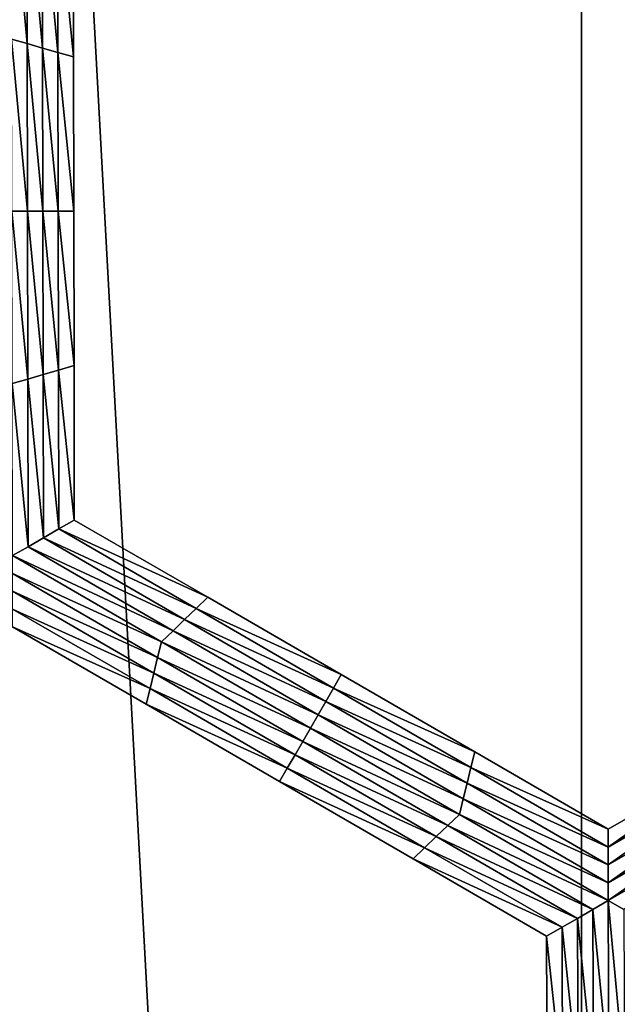
# Model space of a CAD drawing. Extents: x -0.025 to 0.03, y -0.17 to 0.
# Drawn here: x 0.001 to 0.001, y -0.156 to -0.154 of the extents above; entities that cross this region are included whole.
import ezdxf

# ---------------------------------------------------------------- set-up
doc = ezdxf.new("R2010")
doc.units = 0
doc.header["$MEASUREMENT"] = 0
doc.layers.get('0').update_dxf_attribs({"linetype": 'CONTINUOUS'})

msp = doc.modelspace()

# ---------------------------------------------------------------- linework, layer by layer
for points in [[(0.001335, -0.1674278, 0.0206379), (0.001335, -0.1428743, 0.020638), (0.0000003, -0.1428743, 0.0206816)], [(0.001335, -0.1674278, 0.0206379), (0.0000003, -0.1428743, 0.0206816), (0.0000003, -0.1674278, 0.0206816)], [(0.0026639, -0.1674278, 0.0205071), (0.0026639, -0.1428743, 0.0205071), (0.001335, -0.1428743, 0.020638)], [(0.0026639, -0.1674278, 0.0205071), (0.001335, -0.1428743, 0.020638), (0.001335, -0.1674278, 0.0206379)], [(0.0004922, -0.1539444, -0.0212705), (0.000515, -0.1539576, -0.0212705), (0.0005155, -0.1542056, -0.0212705)], [(0.0004922, -0.1539444, -0.0212705), (0.0005155, -0.1542056, -0.0212705), (0.0004927, -0.154199, -0.0212705)], [(0.000515, -0.1539576, -0.0212705), (0.0005379, -0.1539708, -0.0212705), (0.0005383, -0.1542122, -0.0212705)], [(0.000515, -0.1539576, -0.0212705), (0.0005383, -0.1542122, -0.0212705), (0.0005155, -0.1542056, -0.0212705)], [(0.0005379, -0.1539708, -0.0212705), (0.0005607, -0.153984, -0.0212705), (0.0005611, -0.1542188, -0.0212705)], [(0.0005379, -0.1539708, -0.0212705), (0.0005611, -0.1542188, -0.0212705), (0.0005383, -0.1542122, -0.0212705)], [(0.0005607, -0.153984, -0.0212705), (0.0005835, -0.1539972, -0.0212705), (0.000584, -0.1542253, -0.0212705)], [(0.0005607, -0.153984, -0.0212705), (0.000584, -0.1542253, -0.0212705), (0.0005611, -0.1542188, -0.0212705)], [(0.0005835, -0.1539972, -0.0206172), (0.000584, -0.1542253, -0.0206172), (0.000584, -0.1542253, -0.0207805)], [(0.0005835, -0.1539972, -0.0206172), (0.000584, -0.1542253, -0.0207805), (0.0005835, -0.1539972, -0.0207805)], [(0.0005835, -0.1539972, -0.0211072), (0.000584, -0.1542253, -0.0211072), (0.000584, -0.1542253, -0.0212705)], [(0.0005835, -0.1539972, -0.0211072), (0.000584, -0.1542253, -0.0212705), (0.0005835, -0.1539972, -0.0212705)], [(0.0005835, -0.1539972, -0.0209438), (0.000584, -0.1542253, -0.0209438), (0.000584, -0.1542253, -0.0211072)], [(0.0005835, -0.1539972, -0.0209438), (0.000584, -0.1542253, -0.0211072), (0.0005835, -0.1539972, -0.0211072)], [(0.0005835, -0.1539972, -0.0207805), (0.000584, -0.1542253, -0.0207805), (0.000584, -0.1542253, -0.0209438)], [(0.0005835, -0.1539972, -0.0207805), (0.000584, -0.1542253, -0.0209438), (0.0005835, -0.1539972, -0.0209438)], [(0.0004927, -0.154199, -0.0212705), (0.0005155, -0.1542056, -0.0212705), (0.000516, -0.1544535, -0.0212705)], [(0.0004927, -0.154199, -0.0212705), (0.000516, -0.1544535, -0.0212705), (0.0004932, -0.1544535, -0.0212705)], [(0.0005155, -0.1542056, -0.0212705), (0.0005383, -0.1542122, -0.0212705), (0.0005388, -0.1544535, -0.0212705)], [(0.0005155, -0.1542056, -0.0212705), (0.0005388, -0.1544535, -0.0212705), (0.000516, -0.1544535, -0.0212705)], [(0.0005383, -0.1542122, -0.0212705), (0.0005611, -0.1542188, -0.0212705), (0.0005616, -0.1544535, -0.0212705)], [(0.0005383, -0.1542122, -0.0212705), (0.0005616, -0.1544535, -0.0212705), (0.0005388, -0.1544535, -0.0212705)], [(0.0005611, -0.1542188, -0.0212705), (0.000584, -0.1542253, -0.0212705), (0.0005844, -0.1544535, -0.0212705)], [(0.0005611, -0.1542188, -0.0212705), (0.0005844, -0.1544535, -0.0212705), (0.0005616, -0.1544535, -0.0212705)], [(0.000584, -0.1542253, -0.0207805), (0.0005844, -0.1544535, -0.0207805), (0.0005844, -0.1544535, -0.0209438)], [(0.000584, -0.1542253, -0.0207805), (0.0005844, -0.1544535, -0.0209438), (0.000584, -0.1542253, -0.0209438)], [(0.000584, -0.1542253, -0.0209438), (0.0005844, -0.1544535, -0.0209438), (0.0005844, -0.1544535, -0.0211072)], [(0.000584, -0.1542253, -0.0209438), (0.0005844, -0.1544535, -0.0211072), (0.000584, -0.1542253, -0.0211072)], [(0.000584, -0.1542253, -0.0206172), (0.0005844, -0.1544535, -0.0206172), (0.0005844, -0.1544535, -0.0207805)], [(0.000584, -0.1542253, -0.0206172), (0.0005844, -0.1544535, -0.0207805), (0.000584, -0.1542253, -0.0207805)], [(0.000584, -0.1542253, -0.0211072), (0.0005844, -0.1544535, -0.0211072), (0.0005844, -0.1544535, -0.0212705)], [(0.000584, -0.1542253, -0.0211072), (0.0005844, -0.1544535, -0.0212705), (0.000584, -0.1542253, -0.0212705)], [(0.0004932, -0.1544535, -0.0212705), (0.000516, -0.1544535, -0.0212705), (0.0005165, -0.1547015, -0.0212705)], [(0.0004932, -0.1544535, -0.0212705), (0.0005165, -0.1547015, -0.0212705), (0.0004937, -0.154708, -0.0212705)], [(0.000516, -0.1544535, -0.0212705), (0.0005388, -0.1544535, -0.0212705), (0.0005393, -0.1546949, -0.0212705)], [(0.000516, -0.1544535, -0.0212705), (0.0005393, -0.1546949, -0.0212705), (0.0005165, -0.1547015, -0.0212705)], [(0.0005388, -0.1544535, -0.0212705), (0.0005616, -0.1544535, -0.0212705), (0.0005621, -0.1546883, -0.0212705)], [(0.0005388, -0.1544535, -0.0212705), (0.0005621, -0.1546883, -0.0212705), (0.0005393, -0.1546949, -0.0212705)], [(0.0005616, -0.1544535, -0.0212705), (0.0005844, -0.1544535, -0.0212705), (0.0005849, -0.1546817, -0.0212705)], [(0.0005616, -0.1544535, -0.0212705), (0.0005849, -0.1546817, -0.0212705), (0.0005621, -0.1546883, -0.0212705)], [(0.0005844, -0.1544535, -0.0207805), (0.0005849, -0.1546817, -0.0207805), (0.0005849, -0.1546817, -0.0209438)], [(0.0005844, -0.1544535, -0.0207805), (0.0005849, -0.1546817, -0.0209438), (0.0005844, -0.1544535, -0.0209438)], [(0.0005844, -0.1544535, -0.0209438), (0.0005849, -0.1546817, -0.0209438), (0.0005849, -0.1546817, -0.0211072)], [(0.0005844, -0.1544535, -0.0209438), (0.0005849, -0.1546817, -0.0211072), (0.0005844, -0.1544535, -0.0211072)], [(0.0005844, -0.1544535, -0.0206172), (0.0005849, -0.1546817, -0.0206172), (0.0005849, -0.1546817, -0.0207805)], [(0.0005844, -0.1544535, -0.0206172), (0.0005849, -0.1546817, -0.0207805), (0.0005844, -0.1544535, -0.0207805)], [(0.0005844, -0.1544535, -0.0211072), (0.0005849, -0.1546817, -0.0211072), (0.0005849, -0.1546817, -0.0212705)], [(0.0005844, -0.1544535, -0.0211072), (0.0005849, -0.1546817, -0.0212705), (0.0005844, -0.1544535, -0.0212705)], [(0.0005621, -0.1546883, -0.0212705), (0.0005849, -0.1546817, -0.0212705), (0.0005853, -0.1549099, -0.0212705)], [(0.0005849, -0.1546817, -0.0206172), (0.0005853, -0.1549099, -0.0206172), (0.0005853, -0.1549099, -0.0207805)], [(0.0005849, -0.1546817, -0.0206172), (0.0005853, -0.1549099, -0.0207805), (0.0005849, -0.1546817, -0.0207805)], [(0.0005849, -0.1546817, -0.0207805), (0.0005853, -0.1549099, -0.0207805), (0.0005853, -0.1549099, -0.0209438)], [(0.0005849, -0.1546817, -0.0207805), (0.0005853, -0.1549099, -0.0209438), (0.0005849, -0.1546817, -0.0209438)], [(0.0005849, -0.1546817, -0.0209438), (0.0005853, -0.1549099, -0.0209438), (0.0005853, -0.1549099, -0.0211072)], [(0.0005849, -0.1546817, -0.0209438), (0.0005853, -0.1549099, -0.0211072), (0.0005849, -0.1546817, -0.0211072)], [(0.0005849, -0.1546817, -0.0211072), (0.0005853, -0.1549099, -0.0211072), (0.0005853, -0.1549099, -0.0212705)], [(0.0005849, -0.1546817, -0.0211072), (0.0005853, -0.1549099, -0.0212705), (0.0005849, -0.1546817, -0.0212705)], [(0.0005165, -0.1547015, -0.0212705), (0.0005393, -0.1546949, -0.0212705), (0.0005397, -0.1549362, -0.0212705)], [(0.0005393, -0.1546949, -0.0212705), (0.0005621, -0.1546883, -0.0212705), (0.0005625, -0.154923, -0.0212705)], [(0.0005393, -0.1546949, -0.0212705), (0.0005625, -0.154923, -0.0212705), (0.0005397, -0.1549362, -0.0212705)], [(0.0005621, -0.1546883, -0.0212705), (0.0005853, -0.1549099, -0.0212705), (0.0005625, -0.154923, -0.0212705)], [(0.0004937, -0.154708, -0.0212705), (0.0005165, -0.1547015, -0.0212705), (0.0005169, -0.1549494, -0.0212705)], [(0.0004937, -0.154708, -0.0212705), (0.0005169, -0.1549494, -0.0212705), (0.0004941, -0.1549625, -0.0212705)], [(0.0005165, -0.1547015, -0.0212705), (0.0005397, -0.1549362, -0.0212705), (0.0005169, -0.1549494, -0.0212705)], [(0.0005625, -0.154923, -0.0212705), (0.0005853, -0.1549099, -0.0212705), (0.0007826, -0.1550242, -0.0212705)], [(0.0005853, -0.1549099, -0.0206172), (0.0007826, -0.1550242, -0.0206172), (0.0007826, -0.1550242, -0.0207805)], [(0.0005853, -0.1549099, -0.0206172), (0.0007826, -0.1550242, -0.0207805), (0.0005853, -0.1549099, -0.0207805)], [(0.0005853, -0.1549099, -0.0211072), (0.0007826, -0.1550242, -0.0211072), (0.0007826, -0.1550242, -0.0212705)], [(0.0005853, -0.1549099, -0.0211072), (0.0007826, -0.1550242, -0.0212705), (0.0005853, -0.1549099, -0.0212705)], [(0.0005853, -0.1549099, -0.0209438), (0.0007826, -0.1550242, -0.0209438), (0.0007826, -0.1550242, -0.0211072)], [(0.0005853, -0.1549099, -0.0209438), (0.0007826, -0.1550242, -0.0211072), (0.0005853, -0.1549099, -0.0211072)], [(0.0005853, -0.1549099, -0.0207805), (0.0007826, -0.1550242, -0.0207805), (0.0007826, -0.1550242, -0.0209438)], [(0.0005853, -0.1549099, -0.0207805), (0.0007826, -0.1550242, -0.0209438), (0.0005853, -0.1549099, -0.0209438)], [(0.0005397, -0.1549362, -0.0212705), (0.0005625, -0.154923, -0.0212705), (0.0007655, -0.1550407, -0.0212705)], [(0.0005625, -0.154923, -0.0212705), (0.0007826, -0.1550242, -0.0212705), (0.0007655, -0.1550407, -0.0212705)], [(0.0005169, -0.1549494, -0.0212705), (0.0005397, -0.1549362, -0.0212705), (0.0007484, -0.1550571, -0.0212705)], [(0.0005397, -0.1549362, -0.0212705), (0.0007655, -0.1550407, -0.0212705), (0.0007484, -0.1550571, -0.0212705)], [(0.0004941, -0.1549625, -0.0212705), (0.0005169, -0.1549494, -0.0212705), (0.0007313, -0.1550736, -0.0212705)], [(0.0005169, -0.1549494, -0.0212705), (0.0007484, -0.1550571, -0.0212705), (0.0007313, -0.1550736, -0.0212705)], [(0.0004941, -0.1549625, -0.0212705), (0.0007313, -0.1550736, -0.0212705), (0.0007142, -0.1550901, -0.0212705)], [(0.0007142, -0.1550901, -0.0212705), (0.0004942, -0.1549889, -0.0212705), (0.0004941, -0.1549625, -0.0212705)], [(0.0007085, -0.1551131, -0.0212705), (0.0004942, -0.1550153, -0.0212705), (0.0004942, -0.1549889, -0.0212705)], [(0.0007142, -0.1550901, -0.0212705), (0.0007085, -0.1551131, -0.0212705), (0.0004942, -0.1549889, -0.0212705)], [(0.0007028, -0.1551362, -0.0212705), (0.0004942, -0.1550416, -0.0212705), (0.0004942, -0.1550153, -0.0212705)], [(0.0007085, -0.1551131, -0.0212705), (0.0007028, -0.1551362, -0.0212705), (0.0004942, -0.1550153, -0.0212705)], [(0.0007655, -0.1550407, -0.0212705), (0.0007826, -0.1550242, -0.0212705), (0.0009799, -0.1551385, -0.0212705)], [(0.0007826, -0.1550242, -0.0207805), (0.0009799, -0.1551385, -0.0207805), (0.0009799, -0.1551385, -0.0209438)], [(0.0007826, -0.1550242, -0.0207805), (0.0009799, -0.1551385, -0.0209438), (0.0007826, -0.1550242, -0.0209438)], [(0.0007826, -0.1550242, -0.0209438), (0.0009799, -0.1551385, -0.0209438), (0.0009799, -0.1551385, -0.0211072)], [(0.0007826, -0.1550242, -0.0209438), (0.0009799, -0.1551385, -0.0211072), (0.0007826, -0.1550242, -0.0211072)], [(0.0007826, -0.1550242, -0.0206172), (0.0009799, -0.1551385, -0.0206172), (0.0009799, -0.1551385, -0.0207805)], [(0.0007826, -0.1550242, -0.0206172), (0.0009799, -0.1551385, -0.0207805), (0.0007826, -0.1550242, -0.0207805)], [(0.0007826, -0.1550242, -0.0211072), (0.0009799, -0.1551385, -0.0211072), (0.0009799, -0.1551385, -0.0212705)], [(0.0007826, -0.1550242, -0.0211072), (0.0009799, -0.1551385, -0.0212705), (0.0007826, -0.1550242, -0.0212705)], [(0.0006972, -0.1551592, -0.0212705), (0.0004942, -0.155068, -0.0212705), (0.0004942, -0.1550416, -0.0212705)], [(0.0007028, -0.1551362, -0.0212705), (0.0006972, -0.1551592, -0.0212705), (0.0004942, -0.1550416, -0.0212705)], [(0.0007484, -0.1550571, -0.0212705), (0.0007655, -0.1550407, -0.0212705), (0.0009685, -0.1551583, -0.0212705)], [(0.0007655, -0.1550407, -0.0212705), (0.0009799, -0.1551385, -0.0212705), (0.0009685, -0.1551583, -0.0212705)], [(0.0007313, -0.1550736, -0.0212705), (0.0007484, -0.1550571, -0.0212705), (0.0009571, -0.155178, -0.0212705)], [(0.0007484, -0.1550571, -0.0212705), (0.0009685, -0.1551583, -0.0212705), (0.0009571, -0.155178, -0.0212705)], [(0.0006915, -0.1551823, -0.0206172), (0.0004942, -0.155068, -0.0206172), (0.0004942, -0.155068, -0.0207805)], [(0.0006915, -0.1551823, -0.0206172), (0.0004942, -0.155068, -0.0207805), (0.0006915, -0.1551823, -0.0207805)], [(0.0006915, -0.1551823, -0.0207805), (0.0004942, -0.155068, -0.0207805), (0.0004942, -0.155068, -0.0209438)], [(0.0006915, -0.1551823, -0.0207805), (0.0004942, -0.155068, -0.0209438), (0.0006915, -0.1551823, -0.0209438)], [(0.0006915, -0.1551823, -0.0209438), (0.0004942, -0.155068, -0.0209438), (0.0004942, -0.155068, -0.0211072)], [(0.0006915, -0.1551823, -0.0209438), (0.0004942, -0.155068, -0.0211072), (0.0006915, -0.1551823, -0.0211072)], [(0.0006915, -0.1551823, -0.0211072), (0.0004942, -0.155068, -0.0211072), (0.0004942, -0.155068, -0.0212705)], [(0.0006915, -0.1551823, -0.0211072), (0.0004942, -0.155068, -0.0212705), (0.0006915, -0.1551823, -0.0212705)], [(0.0006972, -0.1551592, -0.0212705), (0.0006915, -0.1551823, -0.0212705), (0.0004942, -0.155068, -0.0212705)], [(0.0007142, -0.1550901, -0.0212705), (0.0007313, -0.1550736, -0.0212705), (0.0009457, -0.1551978, -0.0212705)], [(0.0007313, -0.1550736, -0.0212705), (0.0009571, -0.155178, -0.0212705), (0.0009457, -0.1551978, -0.0212705)], [(0.0009343, -0.1552176, -0.0212705), (0.0007085, -0.1551131, -0.0212705), (0.0007142, -0.1550901, -0.0212705)], [(0.0007142, -0.1550901, -0.0212705), (0.0009457, -0.1551978, -0.0212705), (0.0009343, -0.1552176, -0.0212705)], [(0.0009229, -0.1552373, -0.0212705), (0.0007028, -0.1551362, -0.0212705), (0.0007085, -0.1551131, -0.0212705)], [(0.0009343, -0.1552176, -0.0212705), (0.0009229, -0.1552373, -0.0212705), (0.0007085, -0.1551131, -0.0212705)], [(0.0009115, -0.1552571, -0.0212705), (0.0006972, -0.1551592, -0.0212705), (0.0007028, -0.1551362, -0.0212705)], [(0.0009229, -0.1552373, -0.0212705), (0.0009115, -0.1552571, -0.0212705), (0.0007028, -0.1551362, -0.0212705)], [(0.0009685, -0.1551583, -0.0212705), (0.0009799, -0.1551385, -0.0212705), (0.0011772, -0.1552528, -0.0212705)], [(0.0009799, -0.1551385, -0.0207805), (0.0011772, -0.1552528, -0.0207805), (0.0011772, -0.1552528, -0.0209438)], [(0.0009799, -0.1551385, -0.0207805), (0.0011772, -0.1552528, -0.0209438), (0.0009799, -0.1551385, -0.0209438)], [(0.0009799, -0.1551385, -0.0209438), (0.0011772, -0.1552528, -0.0209438), (0.0011772, -0.1552528, -0.0211072)], [(0.0009799, -0.1551385, -0.0209438), (0.0011772, -0.1552528, -0.0211072), (0.0009799, -0.1551385, -0.0211072)], [(0.0009799, -0.1551385, -0.0206172), (0.0011772, -0.1552528, -0.0206172), (0.0011772, -0.1552528, -0.0207805)], [(0.0009799, -0.1551385, -0.0206172), (0.0011772, -0.1552528, -0.0207805), (0.0009799, -0.1551385, -0.0207805)], [(0.0009799, -0.1551385, -0.0211072), (0.0011772, -0.1552528, -0.0211072), (0.0011772, -0.1552528, -0.0212705)], [(0.0009799, -0.1551385, -0.0211072), (0.0011772, -0.1552528, -0.0212705), (0.0009799, -0.1551385, -0.0212705)], [(0.0009001, -0.1552768, -0.0212705), (0.0006915, -0.1551823, -0.0212705), (0.0006972, -0.1551592, -0.0212705)], [(0.0009115, -0.1552571, -0.0212705), (0.0009001, -0.1552768, -0.0212705), (0.0006972, -0.1551592, -0.0212705)], [(0.0009571, -0.155178, -0.0212705), (0.0009685, -0.1551583, -0.0212705), (0.0011715, -0.1552759, -0.0212705)], [(0.0009685, -0.1551583, -0.0212705), (0.0011772, -0.1552528, -0.0212705), (0.0011715, -0.1552759, -0.0212705)], [(0.0009457, -0.1551978, -0.0212705), (0.0009571, -0.155178, -0.0212705), (0.0011658, -0.1552989, -0.0212705)], [(0.0009571, -0.155178, -0.0212705), (0.0011715, -0.1552759, -0.0212705), (0.0011658, -0.1552989, -0.0212705)], [(0.0008888, -0.1552966, -0.0207805), (0.0006915, -0.1551823, -0.0207805), (0.0006915, -0.1551823, -0.0209438)], [(0.0008888, -0.1552966, -0.0207805), (0.0006915, -0.1551823, -0.0209438), (0.0008888, -0.1552966, -0.0209438)], [(0.0008888, -0.1552966, -0.0209438), (0.0006915, -0.1551823, -0.0209438), (0.0006915, -0.1551823, -0.0211072)], [(0.0008888, -0.1552966, -0.0209438), (0.0006915, -0.1551823, -0.0211072), (0.0008888, -0.1552966, -0.0211072)], [(0.0008888, -0.1552966, -0.0206172), (0.0006915, -0.1551823, -0.0206172), (0.0006915, -0.1551823, -0.0207805)], [(0.0008888, -0.1552966, -0.0206172), (0.0006915, -0.1551823, -0.0207805), (0.0008888, -0.1552966, -0.0207805)], [(0.0008888, -0.1552966, -0.0211072), (0.0006915, -0.1551823, -0.0211072), (0.0006915, -0.1551823, -0.0212705)], [(0.0008888, -0.1552966, -0.0211072), (0.0006915, -0.1551823, -0.0212705), (0.0008888, -0.1552966, -0.0212705)], [(0.0009001, -0.1552768, -0.0212705), (0.0008888, -0.1552966, -0.0212705), (0.0006915, -0.1551823, -0.0212705)], [(0.0009343, -0.1552176, -0.0212705), (0.0009457, -0.1551978, -0.0212705), (0.0011601, -0.155322, -0.0212705)], [(0.0009457, -0.1551978, -0.0212705), (0.0011658, -0.1552989, -0.0212705), (0.0011601, -0.155322, -0.0212705)], [(0.0011544, -0.1553451, -0.0212705), (0.0009229, -0.1552373, -0.0212705), (0.0009343, -0.1552176, -0.0212705)], [(0.0009343, -0.1552176, -0.0212705), (0.0011601, -0.155322, -0.0212705), (0.0011544, -0.1553451, -0.0212705)], [(0.0011373, -0.1553615, -0.0212705), (0.0009115, -0.1552571, -0.0212705), (0.0009229, -0.1552373, -0.0212705)], [(0.0011544, -0.1553451, -0.0212705), (0.0011373, -0.1553615, -0.0212705), (0.0009229, -0.1552373, -0.0212705)], [(0.0011202, -0.155378, -0.0212705), (0.0009001, -0.1552768, -0.0212705), (0.0009115, -0.1552571, -0.0212705)], [(0.0011373, -0.1553615, -0.0212705), (0.0011202, -0.155378, -0.0212705), (0.0009115, -0.1552571, -0.0212705)], [(0.0011715, -0.1552759, -0.0212705), (0.0011772, -0.1552528, -0.0212705), (0.0013744, -0.1553671, -0.0212705)], [(0.0011772, -0.1552528, -0.0206172), (0.0013744, -0.1553671, -0.0206172), (0.0013744, -0.1553671, -0.0207805)], [(0.0011772, -0.1552528, -0.0206172), (0.0013744, -0.1553671, -0.0207805), (0.0011772, -0.1552528, -0.0207805)], [(0.0011772, -0.1552528, -0.0207805), (0.0013744, -0.1553671, -0.0207805), (0.0013744, -0.1553671, -0.0209438)], [(0.0011772, -0.1552528, -0.0207805), (0.0013744, -0.1553671, -0.0209438), (0.0011772, -0.1552528, -0.0209438)], [(0.0011772, -0.1552528, -0.0209438), (0.0013744, -0.1553671, -0.0209438), (0.0013744, -0.1553671, -0.0211072)], [(0.0011772, -0.1552528, -0.0209438), (0.0013744, -0.1553671, -0.0211072), (0.0011772, -0.1552528, -0.0211072)], [(0.0011772, -0.1552528, -0.0211072), (0.0013744, -0.1553671, -0.0211072), (0.0013744, -0.1553671, -0.0212705)], [(0.0011772, -0.1552528, -0.0211072), (0.0013744, -0.1553671, -0.0212705), (0.0011772, -0.1552528, -0.0212705)], [(0.0013744, -0.1553671, -0.0206172), (0.0015722, -0.1552529, -0.0206172), (0.0015722, -0.1552529, -0.0207805)], [(0.0013744, -0.1553671, -0.0206172), (0.0015722, -0.1552529, -0.0207805), (0.0013744, -0.1553671, -0.0207805)], [(0.0013744, -0.1553671, -0.0211072), (0.0015722, -0.1552529, -0.0211072), (0.0015722, -0.1552529, -0.0212705)], [(0.0013744, -0.1553671, -0.0211072), (0.0015722, -0.1552529, -0.0212705), (0.0013744, -0.1553671, -0.0212705)], [(0.0013744, -0.1553671, -0.0209438), (0.0015722, -0.1552529, -0.0209438), (0.0015722, -0.1552529, -0.0211072)], [(0.0013744, -0.1553671, -0.0209438), (0.0015722, -0.1552529, -0.0211072), (0.0013744, -0.1553671, -0.0211072)], [(0.0013744, -0.1553671, -0.0207805), (0.0015722, -0.1552529, -0.0207805), (0.0015722, -0.1552529, -0.0209438)], [(0.0013744, -0.1553671, -0.0207805), (0.0015722, -0.1552529, -0.0209438), (0.0013744, -0.1553671, -0.0209438)], [(0.0013744, -0.1553935, -0.0212705), (0.0013744, -0.1553671, -0.0212705), (0.0015722, -0.1552529, -0.0212705)], [(0.0013744, -0.1553935, -0.0212705), (0.0015722, -0.1552529, -0.0212705), (0.0015779, -0.155276, -0.0212705)], [(0.0011031, -0.1553944, -0.0212705), (0.0008888, -0.1552966, -0.0212705), (0.0009001, -0.1552768, -0.0212705)], [(0.0011202, -0.155378, -0.0212705), (0.0011031, -0.1553944, -0.0212705), (0.0009001, -0.1552768, -0.0212705)], [(0.0011658, -0.1552989, -0.0212705), (0.0011715, -0.1552759, -0.0212705), (0.0013744, -0.1553935, -0.0212705)], [(0.0011715, -0.1552759, -0.0212705), (0.0013744, -0.1553671, -0.0212705), (0.0013744, -0.1553935, -0.0212705)], [(0.0013744, -0.1554198, -0.0212705), (0.0013744, -0.1553935, -0.0212705), (0.0015779, -0.155276, -0.0212705)], [(0.0013744, -0.1554198, -0.0212705), (0.0015779, -0.155276, -0.0212705), (0.0015836, -0.1552991, -0.0212705)], [(0.001086, -0.1554109, -0.0207805), (0.0008888, -0.1552966, -0.0207805), (0.0008888, -0.1552966, -0.0209438)], [(0.001086, -0.1554109, -0.0207805), (0.0008888, -0.1552966, -0.0209438), (0.001086, -0.1554109, -0.0209438)], [(0.001086, -0.1554109, -0.0209438), (0.0008888, -0.1552966, -0.0209438), (0.0008888, -0.1552966, -0.0211072)], [(0.001086, -0.1554109, -0.0209438), (0.0008888, -0.1552966, -0.0211072), (0.001086, -0.1554109, -0.0211072)], [(0.001086, -0.1554109, -0.0206172), (0.0008888, -0.1552966, -0.0206172), (0.0008888, -0.1552966, -0.0207805)], [(0.001086, -0.1554109, -0.0206172), (0.0008888, -0.1552966, -0.0207805), (0.001086, -0.1554109, -0.0207805)], [(0.001086, -0.1554109, -0.0211072), (0.0008888, -0.1552966, -0.0211072), (0.0008888, -0.1552966, -0.0212705)], [(0.001086, -0.1554109, -0.0211072), (0.0008888, -0.1552966, -0.0212705), (0.001086, -0.1554109, -0.0212705)], [(0.0011031, -0.1553944, -0.0212705), (0.001086, -0.1554109, -0.0212705), (0.0008888, -0.1552966, -0.0212705)], [(0.0011601, -0.155322, -0.0212705), (0.0011658, -0.1552989, -0.0212705), (0.0013744, -0.1554198, -0.0212705)], [(0.0011658, -0.1552989, -0.0212705), (0.0013744, -0.1553935, -0.0212705), (0.0013744, -0.1554198, -0.0212705)], [(0.0013744, -0.1554462, -0.0212705), (0.0013744, -0.1554198, -0.0212705), (0.0015836, -0.1552991, -0.0212705)], [(0.0013744, -0.1554462, -0.0212705), (0.0015836, -0.1552991, -0.0212705), (0.0015893, -0.1553221, -0.0212705)], [(0.0011544, -0.1553451, -0.0212705), (0.0011601, -0.155322, -0.0212705), (0.0013744, -0.1554462, -0.0212705)], [(0.0011601, -0.155322, -0.0212705), (0.0013744, -0.1554198, -0.0212705), (0.0013744, -0.1554462, -0.0212705)], [(0.0013744, -0.1554726, -0.0212705), (0.0013744, -0.1554462, -0.0212705), (0.0015893, -0.1553221, -0.0212705)], [(0.0013744, -0.1554726, -0.0212705), (0.0015893, -0.1553221, -0.0212705), (0.001595, -0.1553452, -0.0212705)], [(0.0013744, -0.1554726, -0.0212705), (0.0011373, -0.1553615, -0.0212705), (0.0011544, -0.1553451, -0.0212705)], [(0.0011544, -0.1553451, -0.0212705), (0.0013744, -0.1554462, -0.0212705), (0.0013744, -0.1554726, -0.0212705)], [(0.001595, -0.1553452, -0.0212705), (0.0013973, -0.1554857, -0.0212705), (0.0013744, -0.1554726, -0.0212705)], [(0.0013517, -0.1554857, -0.0212705), (0.0011202, -0.155378, -0.0212705), (0.0011373, -0.1553615, -0.0212705)], [(0.0013744, -0.1554726, -0.0212705), (0.0013517, -0.1554857, -0.0212705), (0.0011373, -0.1553615, -0.0212705)], [(0.0013289, -0.1554989, -0.0212705), (0.0011031, -0.1553944, -0.0212705), (0.0011202, -0.155378, -0.0212705)], [(0.0013517, -0.1554857, -0.0212705), (0.0013289, -0.1554989, -0.0212705), (0.0011202, -0.155378, -0.0212705)], [(0.0013061, -0.155512, -0.0212705), (0.001086, -0.1554109, -0.0212705), (0.0011031, -0.1553944, -0.0212705)], [(0.0013289, -0.1554989, -0.0212705), (0.0013061, -0.155512, -0.0212705), (0.0011031, -0.1553944, -0.0212705)], [(0.0012833, -0.1555252, -0.0206172), (0.001086, -0.1554109, -0.0206172), (0.001086, -0.1554109, -0.0207805)], [(0.0012833, -0.1555252, -0.0206172), (0.001086, -0.1554109, -0.0207805), (0.0012833, -0.1555252, -0.0207805)], [(0.0012833, -0.1555252, -0.0211072), (0.001086, -0.1554109, -0.0211072), (0.001086, -0.1554109, -0.0212705)], [(0.0012833, -0.1555252, -0.0211072), (0.001086, -0.1554109, -0.0212705), (0.0012833, -0.1555252, -0.0212705)], [(0.0012833, -0.1555252, -0.0209438), (0.001086, -0.1554109, -0.0209438), (0.001086, -0.1554109, -0.0211072)], [(0.0012833, -0.1555252, -0.0209438), (0.001086, -0.1554109, -0.0211072), (0.0012833, -0.1555252, -0.0211072)], [(0.0012833, -0.1555252, -0.0207805), (0.001086, -0.1554109, -0.0207805), (0.001086, -0.1554109, -0.0209438)], [(0.0012833, -0.1555252, -0.0207805), (0.001086, -0.1554109, -0.0209438), (0.0012833, -0.1555252, -0.0209438)], [(0.0013061, -0.155512, -0.0212705), (0.0012833, -0.1555252, -0.0212705), (0.001086, -0.1554109, -0.0212705)], [(0.0013754, -0.1557269, -0.0212705), (0.0013517, -0.1554857, -0.0212705), (0.0013744, -0.1554726, -0.0212705)], [(0.0013744, -0.1554726, -0.0212705), (0.0013973, -0.1554857, -0.0212705), (0.0013983, -0.1557335, -0.0212705)], [(0.0013744, -0.1554726, -0.0212705), (0.0013983, -0.1557335, -0.0212705), (0.0013754, -0.1557269, -0.0212705)], [(0.0013298, -0.1557401, -0.0212705), (0.0013061, -0.155512, -0.0212705), (0.0013289, -0.1554989, -0.0212705)], [(0.0013526, -0.1557335, -0.0212705), (0.0013289, -0.1554989, -0.0212705), (0.0013517, -0.1554857, -0.0212705)], [(0.0013526, -0.1557335, -0.0212705), (0.0013298, -0.1557401, -0.0212705), (0.0013289, -0.1554989, -0.0212705)], [(0.0013754, -0.1557269, -0.0212705), (0.0013526, -0.1557335, -0.0212705), (0.0013517, -0.1554857, -0.0212705)], [(0.001307, -0.1557467, -0.0212705), (0.0012833, -0.1555252, -0.0212705), (0.0013061, -0.155512, -0.0212705)], [(0.0013298, -0.1557401, -0.0212705), (0.001307, -0.1557467, -0.0212705), (0.0013061, -0.155512, -0.0212705)], [(0.0012842, -0.1557533, -0.0206172), (0.0012833, -0.1555252, -0.0206172), (0.0012833, -0.1555252, -0.0207805)], [(0.0012842, -0.1557533, -0.0206172), (0.0012833, -0.1555252, -0.0207805), (0.0012842, -0.1557533, -0.0207805)], [(0.0012842, -0.1557533, -0.0207805), (0.0012833, -0.1555252, -0.0207805), (0.0012833, -0.1555252, -0.0209438)], [(0.0012842, -0.1557533, -0.0207805), (0.0012833, -0.1555252, -0.0209438), (0.0012842, -0.1557533, -0.0209438)], [(0.0012842, -0.1557533, -0.0209438), (0.0012833, -0.1555252, -0.0209438), (0.0012833, -0.1555252, -0.0211072)], [(0.0012842, -0.1557533, -0.0209438), (0.0012833, -0.1555252, -0.0211072), (0.0012842, -0.1557533, -0.0211072)], [(0.0012842, -0.1557533, -0.0211072), (0.0012833, -0.1555252, -0.0211072), (0.0012833, -0.1555252, -0.0212705)], [(0.0012842, -0.1557533, -0.0211072), (0.0012833, -0.1555252, -0.0212705), (0.0012842, -0.1557533, -0.0212705)], [(0.001307, -0.1557467, -0.0212705), (0.0012842, -0.1557533, -0.0212705), (0.0012833, -0.1555252, -0.0212705)]]:
    msp.add_3dface(points)

doc.saveas('drawing.dxf')
